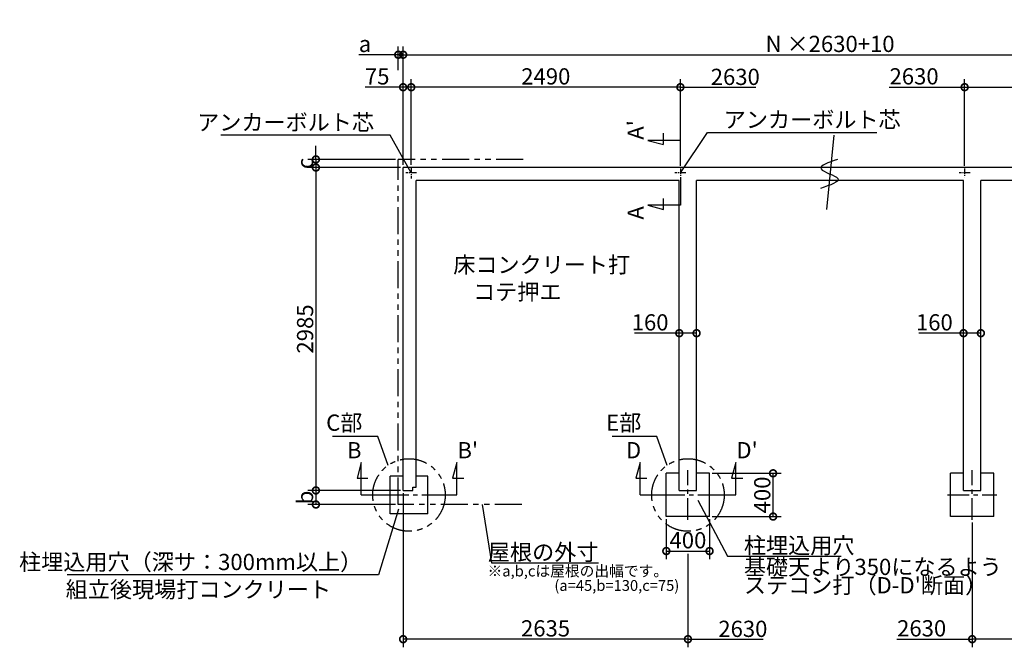
# Model space of a CAD drawing. Extents: x 175 to 20698, y 0 to 12951.
# Drawn here: x 2572 to 11682, y 7150 to 12951 of the extents above; entities that cross this region are included whole.
import ezdxf

# ---------------------------------------------------------------- set-up
doc = ezdxf.new("R2010")
doc.units = 0
doc.header["$LTSCALE"] = 20
doc.header["$PDMODE"] = 3
doc.header["$PDSIZE"] = 2
doc.linetypes.add('CENTER', pattern=[2, 1.25, -0.25, 0.25, -0.25])
doc.linetypes.add('PHANTOM', pattern=[2.5, 1.25, -0.25, 0.25, -0.25, 0.25, -0.25])
doc.layers.get('0').update_dxf_attribs({"linetype": 'CONTINUOUS'})
doc.layers.get('DEFPOINTS').update_dxf_attribs({"linetype": 'CONTINUOUS'})
for name, color, linetype in [('センター', 3, 'CENTER'), ('寸法', 4, 'CONTINUOUS'), ('想像線', 6, 'PHANTOM'), ('文字', 7, 'CONTINUOUS'), ('細線', 5, 'CONTINUOUS'), ('部品1', 7, 'CONTINUOUS')]:
    doc.layers.add(name, color=color, linetype=linetype)
doc.styles.add('STYLE1', font='isocp.shx', dxfattribs={"bigfont": 'bigfont.shx'})
doc.dimstyles.new('INABA_S50G', dxfattribs={"dimscale": 0, "dimtxt": 150, "dimasz": 125, "dimexe": 75, "dimexo": 25, "dimgap": 25, "dimtad": 3, "dimdec": 1, "dimdsep": 46, "dimtxsty": 'STYLE1', "dimblk1": 'DOTSMALL', "dimblk2": 'DOTSMALL', "dimsah": 1, "dimcen": 0, "dimclrt": 7, "dimadec": 0, "dimazin": 0, "dimtfac": 1, "dimtdec": 4, "dimtix": 1, "dimtmove": 0, "dimatfit": 3, "dimldrblk": 'DOTSMALL', "dimfxl": 1, "dimtolj": 1, "dimtzin": 0, "dimarcsym": 0})

# ---------------------------------------------------------------- blocks, each defined once
blk = doc.blocks.new('_DOTSMALL')
at = {"color": 0, "linetype": 'ByBlock', "ltscale": 50, "const_width": 0.5}
blk.add_lwpolyline([(-0.0625, 0, 1), (0.0625, 0, 1)], format="xyb", close=True, dxfattribs=at)
blk = doc.blocks.new('*D4')
at = {"layer": 'DEFPOINTS', "color": 0, "ltscale": 50}
for p in [(14019.5, 12627.5), (6119.5, 11585), (14019.5, 11585)]:
    blk.add_point(p, dxfattribs=at)
at = {"layer": '寸法', "color": 0, "lineweight": -2, "ltscale": 50}
for p, q in [((6119.5, 11610), (6119.5, 12702.5)), ((14019.5, 11610), (14019.5, 12702.5)), ((6119.5, 12627.5), (14019.5, 12627.5))]:
    blk.add_line(p, q, dxfattribs=at)
at = {"layer": '寸法', "color": 0, "lineweight": -2, "ltscale": 50, "xscale": 125, "yscale": 125, "zscale": 125, "rotation": 180}
blk.add_blockref('_DOTSMALL', (6119.5, 12627.5), dxfattribs=at)
at = {"layer": '寸法', "color": 0, "lineweight": -2, "ltscale": 50, "xscale": 125, "yscale": 125, "zscale": 125}
blk.add_blockref('_DOTSMALL', (14019.5, 12627.5), dxfattribs=at)
at = {"layer": '寸法', "color": 7, "ltscale": 50, "insert": (10069.5, 12727.5), "char_height": 150, "attachment_point": 5, "style": 'STYLE1'}
blk.add_mtext('\\A1;N ×2630+10', dxfattribs=at)
blk = doc.blocks.new('*D5')
at = {"layer": 'DEFPOINTS', "color": 0, "ltscale": 50}
for p in [(6194.5, 12327.3), (6194.5, 11585), (8684.5, 11576.9)]:
    blk.add_point(p, dxfattribs=at)
at = {"layer": '寸法', "color": 0, "lineweight": -2, "ltscale": 50}
for p, q in [((6194.5, 11610), (6194.5, 12402.3)), ((8684.5, 11601.9), (8684.5, 12402.3)), ((8684.5, 12327.3), (6194.5, 12327.3))]:
    blk.add_line(p, q, dxfattribs=at)
at = {"layer": '寸法', "color": 0, "lineweight": -2, "ltscale": 50, "xscale": 125, "yscale": 125, "zscale": 125, "rotation": 180}
blk.add_blockref('_DOTSMALL', (6194.5, 12327.3), dxfattribs=at)
at = {"layer": '寸法', "color": 0, "lineweight": -2, "ltscale": 50, "xscale": 125, "yscale": 125, "zscale": 125}
blk.add_blockref('_DOTSMALL', (8684.5, 12327.3), dxfattribs=at)
at = {"layer": '寸法', "color": 7, "ltscale": 50, "insert": (7439.5, 12427.3), "char_height": 150, "attachment_point": 5, "style": 'STYLE1'}
blk.add_mtext('\\A1;2490', dxfattribs=at)
blk = doc.blocks.new('*D6')
at = {"layer": 'DEFPOINTS', "color": 0, "ltscale": 50}
for p in [(6119.5, 8600), (5312.4, 8470), (6074.5, 8470)]:
    blk.add_point(p, dxfattribs=at)
at = {"layer": '寸法', "color": 0, "lineweight": -2, "ltscale": 50}
for p, q in [((6094.5, 8600), (5237.4, 8600)), ((5312.4, 8600), (5312.4, 8470)), ((6049.5, 8470), (5237.4, 8470))]:
    blk.add_line(p, q, dxfattribs=at)
at = {"layer": '寸法', "color": 0, "lineweight": -2, "ltscale": 50, "xscale": 125, "yscale": 125, "zscale": 125}
for p, rotation in [((5312.4, 8600), 90), ((5312.4, 8470), 270)]:
    blk.add_blockref('_DOTSMALL', p, dxfattribs=dict(at, rotation=rotation))
at = {"layer": '寸法', "color": 7, "ltscale": 50, "insert": (5212.4, 8535), "char_height": 150, "attachment_point": 5, "rotation": 90, "style": 'STYLE1'}
blk.add_mtext('\\A1;b', dxfattribs=at)
blk = doc.blocks.new('*D7')
at = {"layer": 'DEFPOINTS', "color": 0, "ltscale": 50}
for p in [(6119.5, 12627.5), (6074.5, 12459.8), (6119.5, 11585)]:
    blk.add_point(p, dxfattribs=at)
at = {"layer": '寸法', "color": 0, "lineweight": -2, "ltscale": 50}
for p, q in [((6074.5, 12484.8), (6074.5, 12702.5)), ((6119.5, 11610), (6119.5, 12702.5)), ((6074.5, 12627.5), (5709.1, 12627.5)), ((6119.5, 12627.5), (6074.5, 12627.5)), ((6119.5, 12627.5), (6244.5, 12627.5))]:
    blk.add_line(p, q, dxfattribs=at)
at = {"layer": '寸法', "color": 0, "lineweight": -2, "ltscale": 50, "xscale": 125, "yscale": 125, "zscale": 125}
blk.add_blockref('_DOTSMALL', (6074.5, 12627.5), dxfattribs=at)
at = {"layer": '寸法', "color": 0, "lineweight": -2, "ltscale": 50, "xscale": 125, "yscale": 125, "zscale": 125, "rotation": 180}
blk.add_blockref('_DOTSMALL', (6119.5, 12627.5), dxfattribs=at)
at = {"layer": '寸法', "color": 7, "ltscale": 50, "insert": (5766.8, 12727.5), "char_height": 150, "attachment_point": 5, "style": 'STYLE1'}
blk.add_mtext('\\A1;a', dxfattribs=at)
blk = doc.blocks.new('*D8')
at = {"layer": 'DEFPOINTS', "color": 0, "ltscale": 50}
for p in [(6119.5, 11585), (5312.4, 8600), (6119.5, 8600)]:
    blk.add_point(p, dxfattribs=at)
at = {"layer": '寸法', "color": 0, "lineweight": -2, "ltscale": 50}
for p, q in [((6094.5, 11585), (5237.4, 11585)), ((5312.4, 11585), (5312.4, 8600)), ((6094.5, 8600), (5237.4, 8600))]:
    blk.add_line(p, q, dxfattribs=at)
at = {"layer": '寸法', "color": 0, "lineweight": -2, "ltscale": 50, "xscale": 125, "yscale": 125, "zscale": 125}
for p, rotation in [((5312.4, 11585), 90), ((5312.4, 8600), 270)]:
    blk.add_blockref('_DOTSMALL', p, dxfattribs=dict(at, rotation=rotation))
at = {"layer": '寸法', "color": 7, "ltscale": 50, "insert": (5212.4, 10092.5), "char_height": 150, "attachment_point": 5, "rotation": 90, "style": 'STYLE1'}
blk.add_mtext('\\A1;2985', dxfattribs=at)
blk = doc.blocks.new('*D9')
at = {"layer": 'DEFPOINTS', "color": 0, "ltscale": 50}
for p in [(5312.4, 11585), (6074.5, 11660), (6119.5, 11585)]:
    blk.add_point(p, dxfattribs=at)
at = {"layer": '寸法', "color": 0, "lineweight": -2, "ltscale": 50}
for p, q in [((5312.4, 11660), (5312.4, 11785)), ((6049.5, 11660), (5237.4, 11660)), ((6094.5, 11585), (5237.4, 11585)), ((5312.4, 11660), (5312.4, 11585)), ((5312.4, 11585), (5312.4, 11460))]:
    blk.add_line(p, q, dxfattribs=at)
at = {"layer": '寸法', "color": 0, "lineweight": -2, "ltscale": 50, "xscale": 125, "yscale": 125, "zscale": 125}
for p, rotation in [((5312.4, 11660), 270), ((5312.4, 11585), 90)]:
    blk.add_blockref('_DOTSMALL', p, dxfattribs=dict(at, rotation=rotation))
at = {"layer": '寸法', "color": 7, "ltscale": 50, "insert": (5212.4, 11622.5), "char_height": 150, "attachment_point": 5, "rotation": 90, "style": 'STYLE1'}
blk.add_mtext('\\A1;c', dxfattribs=at)
blk = doc.blocks.new('*D10')
at = {"layer": 'DEFPOINTS', "color": 0, "ltscale": 50}
for p in [(6119.5, 12327.3), (6119.5, 11585), (6194.5, 11585)]:
    blk.add_point(p, dxfattribs=at)
at = {"layer": '寸法', "color": 0, "lineweight": -2, "ltscale": 50}
for p, q in [((6119.5, 11610), (6119.5, 12402.3)), ((6194.5, 11610), (6194.5, 12402.3)), ((6119.5, 12327.3), (5768.9, 12327.3)), ((6194.5, 12327.3), (6119.5, 12327.3))]:
    blk.add_line(p, q, dxfattribs=at)
at = {"layer": '寸法', "color": 0, "lineweight": -2, "ltscale": 50, "xscale": 125, "yscale": 125, "zscale": 125, "rotation": 180}
blk.add_blockref('_DOTSMALL', (6119.5, 12327.3), dxfattribs=at)
at = {"layer": '寸法', "color": 0, "lineweight": -2, "ltscale": 50, "xscale": 125, "yscale": 125, "zscale": 125}
blk.add_blockref('_DOTSMALL', (6194.5, 12327.3), dxfattribs=at)
at = {"layer": '寸法', "color": 7, "ltscale": 50, "insert": (5879.5, 12427.3), "char_height": 150, "attachment_point": 5, "style": 'STYLE1'}
blk.add_mtext('\\A1;75', dxfattribs=at)
blk = doc.blocks.new('*D20')
at = {"layer": 'DEFPOINTS', "color": 0, "ltscale": 50}
for p in [(8954.5, 8758.5), (9542.2, 8758.5), (8954.5, 8358.5)]:
    blk.add_point(p, dxfattribs=at)
at = {"layer": '寸法', "color": 0, "lineweight": -2, "ltscale": 50}
for p, q in [((8979.5, 8758.5), (9617.2, 8758.5)), ((9542.2, 8358.5), (9542.2, 8758.5)), ((8979.5, 8358.5), (9617.2, 8358.5))]:
    blk.add_line(p, q, dxfattribs=at)
at = {"layer": '寸法', "color": 0, "lineweight": -2, "ltscale": 50, "xscale": 125, "yscale": 125, "zscale": 125}
for p, rotation in [((9542.2, 8758.5), 90), ((9542.2, 8358.5), 270)]:
    blk.add_blockref('_DOTSMALL', p, dxfattribs=dict(at, rotation=rotation))
at = {"layer": '寸法', "color": 7, "ltscale": 50, "insert": (9442.2, 8558.5), "char_height": 150, "attachment_point": 5, "rotation": 90, "style": 'STYLE1'}
blk.add_mtext('\\A1;400', dxfattribs=at)
blk = doc.blocks.new('*D21')
at = {"layer": 'DEFPOINTS', "color": 0, "ltscale": 50}
for p in [(8554.5, 8358.5), (8954.5, 8358.5), (8954.5, 8039.8)]:
    blk.add_point(p, dxfattribs=at)
at = {"layer": '寸法', "color": 0, "lineweight": -2, "ltscale": 50}
for p, q in [((8554.5, 8333.5), (8554.5, 7964.8)), ((8954.5, 8333.5), (8954.5, 7964.8)), ((8554.5, 8039.8), (8954.5, 8039.8))]:
    blk.add_line(p, q, dxfattribs=at)
at = {"layer": '寸法', "color": 0, "lineweight": -2, "ltscale": 50, "xscale": 125, "yscale": 125, "zscale": 125, "rotation": 180}
blk.add_blockref('_DOTSMALL', (8554.5, 8039.8), dxfattribs=at)
at = {"layer": '寸法', "color": 0, "lineweight": -2, "ltscale": 50, "xscale": 125, "yscale": 125, "zscale": 125}
blk.add_blockref('_DOTSMALL', (8954.5, 8039.8), dxfattribs=at)
at = {"layer": '寸法', "color": 7, "ltscale": 50, "insert": (8754.5, 8139.8), "char_height": 150, "attachment_point": 5, "style": 'STYLE1'}
blk.add_mtext('\\A1;400', dxfattribs=at)
blk = doc.blocks.new('*D22')
at = {"layer": 'DEFPOINTS', "color": 0, "ltscale": 50}
for p in [(6119.5, 8600), (8754.5, 8039.8), (6119.5, 7225.3)]:
    blk.add_point(p, dxfattribs=at)
at = {"layer": '寸法', "color": 0, "lineweight": -2, "ltscale": 50}
for p, q in [((6119.5, 8575), (6119.5, 7150.3)), ((8754.5, 8014.8), (8754.5, 7150.3)), ((8754.5, 7225.3), (6119.5, 7225.3))]:
    blk.add_line(p, q, dxfattribs=at)
at = {"layer": '寸法', "color": 0, "lineweight": -2, "ltscale": 50, "xscale": 125, "yscale": 125, "zscale": 125, "rotation": 180}
blk.add_blockref('_DOTSMALL', (6119.5, 7225.3), dxfattribs=at)
at = {"layer": '寸法', "color": 0, "lineweight": -2, "ltscale": 50, "xscale": 125, "yscale": 125, "zscale": 125}
blk.add_blockref('_DOTSMALL', (8754.5, 7225.3), dxfattribs=at)
at = {"layer": '寸法', "color": 7, "ltscale": 50, "insert": (7437, 7325.3), "char_height": 150, "attachment_point": 5, "style": 'STYLE1'}
blk.add_mtext('\\A1;2635', dxfattribs=at)
blk = doc.blocks.new('*D55')
at = {"layer": 'DEFPOINTS', "color": 0, "ltscale": 50}
for p in [(13944.5, 12327.3), (11314.5, 11576.9), (13944.5, 11585)]:
    blk.add_point(p, dxfattribs=at)
at = {"layer": '寸法', "color": 0, "lineweight": -2, "ltscale": 50}
for p, q in [((11314.5, 11601.9), (11314.5, 12402.3)), ((13944.5, 11610), (13944.5, 12402.3)), ((11314.5, 12327.3), (13944.5, 12327.3))]:
    blk.add_line(p, q, dxfattribs=at)
at = {"layer": '寸法', "color": 0, "lineweight": -2, "ltscale": 50, "xscale": 125, "yscale": 125, "zscale": 125, "rotation": 180}
blk.add_blockref('_DOTSMALL', (11314.5, 12327.3), dxfattribs=at)
at = {"layer": '寸法', "color": 0, "lineweight": -2, "ltscale": 50, "xscale": 125, "yscale": 125, "zscale": 125}
blk.add_blockref('_DOTSMALL', (13944.5, 12327.3), dxfattribs=at)
at = {"layer": '寸法', "color": 7, "ltscale": 50, "insert": (12629.5, 12427.3), "char_height": 150, "attachment_point": 5, "style": 'STYLE1'}
blk.add_mtext('\\A1;2630', dxfattribs=at)
blk = doc.blocks.new('*D54')
at = {"layer": 'DEFPOINTS', "color": 0, "ltscale": 50}
for p in [(11384.5, 8329.4), (14019.5, 8095), (11384.5, 7225.3)]:
    blk.add_point(p, dxfattribs=at)
at = {"layer": '寸法', "color": 0, "lineweight": -2, "ltscale": 50}
for p, q in [((11384.5, 8304.4), (11384.5, 7150.3)), ((14019.5, 8070), (14019.5, 7150.3)), ((14019.5, 7225.3), (11384.5, 7225.3))]:
    blk.add_line(p, q, dxfattribs=at)
at = {"layer": '寸法', "color": 0, "lineweight": -2, "ltscale": 50, "xscale": 125, "yscale": 125, "zscale": 125, "rotation": 180}
blk.add_blockref('_DOTSMALL', (11384.5, 7225.3), dxfattribs=at)
at = {"layer": '寸法', "color": 0, "lineweight": -2, "ltscale": 50, "xscale": 125, "yscale": 125, "zscale": 125}
blk.add_blockref('_DOTSMALL', (14019.5, 7225.3), dxfattribs=at)
at = {"layer": '寸法', "color": 7, "ltscale": 50, "insert": (12702, 7325.3), "char_height": 150, "attachment_point": 5, "style": 'STYLE1'}
blk.add_mtext('\\A1;2635', dxfattribs=at)
blk = doc.blocks.new('*D56')
at = {"layer": 'DEFPOINTS', "color": 0, "ltscale": 50}
for p in [(11304.5, 10026.3), (11464.5, 10053.7), (11464.5, 10026.3)]:
    blk.add_point(p, dxfattribs=at)
at = {"layer": '寸法', "color": 0, "lineweight": -2, "ltscale": 50}
for p, q in [((11304.5, 10051.3), (11304.5, 10128.7)), ((11464.5, 10051.3), (11464.5, 10128.7)), ((11304.5, 10053.7), (10889.4, 10053.7)), ((11464.5, 10053.7), (11304.5, 10053.7))]:
    blk.add_line(p, q, dxfattribs=at)
at = {"layer": '寸法', "color": 0, "lineweight": -2, "ltscale": 50, "xscale": 125, "yscale": 125, "zscale": 125, "rotation": 180}
blk.add_blockref('_DOTSMALL', (11304.5, 10053.7), dxfattribs=at)
at = {"layer": '寸法', "color": 0, "lineweight": -2, "ltscale": 50, "xscale": 125, "yscale": 125, "zscale": 125}
blk.add_blockref('_DOTSMALL', (11464.5, 10053.7), dxfattribs=at)
at = {"layer": '寸法', "color": 7, "ltscale": 50, "insert": (11034.4, 10153.7), "char_height": 150, "attachment_point": 5, "style": 'STYLE1'}
blk.add_mtext('\\A1;160', dxfattribs=at)
blk = doc.blocks.new('*D57')
at = {"layer": 'DEFPOINTS', "color": 0, "ltscale": 50}
for p in [(8674.5, 10026.3), (8834.5, 10053.7), (8834.5, 10026.3)]:
    blk.add_point(p, dxfattribs=at)
at = {"layer": '寸法', "color": 0, "lineweight": -2, "ltscale": 50}
for p, q in [((8674.5, 10051.3), (8674.5, 10128.7)), ((8834.5, 10051.3), (8834.5, 10128.7)), ((8674.5, 10053.7), (8259.4, 10053.7)), ((8834.5, 10053.7), (8674.5, 10053.7))]:
    blk.add_line(p, q, dxfattribs=at)
at = {"layer": '寸法', "color": 0, "lineweight": -2, "ltscale": 50, "xscale": 125, "yscale": 125, "zscale": 125, "rotation": 180}
blk.add_blockref('_DOTSMALL', (8674.5, 10053.7), dxfattribs=at)
at = {"layer": '寸法', "color": 0, "lineweight": -2, "ltscale": 50, "xscale": 125, "yscale": 125, "zscale": 125}
blk.add_blockref('_DOTSMALL', (8834.5, 10053.7), dxfattribs=at)
at = {"layer": '寸法', "color": 7, "ltscale": 50, "insert": (8404.4, 10153.7), "char_height": 150, "attachment_point": 5, "style": 'STYLE1'}
blk.add_mtext('\\A1;160', dxfattribs=at)

msp = doc.modelspace()

# ---------------------------------------------------------------- linework, layer by layer
at = {"layer": 'センター', "ltscale": 2}
for p, q in [((6194.5, 11585), (6194.5, 11485)), ((8684.5, 11576.88), (8684.5, 11495.12)), ((11314.5, 11576.88), (11314.5, 11495.12)), ((6244.5, 11535), (6144.5, 11535)), ((8734.5, 11536), (8634.5, 11536)), ((11364.5, 11536), (11264.5, 11536))]:
    msp.add_line(p, q, dxfattribs=at)
at = {"layer": 'センター', "ltscale": 8}
for p, q in [((8754.5, 8329.43), (8754.5, 8786.57)), ((11384.5, 8329.43), (11384.5, 8786.57)), ((5973.5, 8558), (6373.5, 8558)), ((8525.93, 8558), (8983.07, 8558)), ((11155.93, 8558), (11613.07, 8558))]:
    msp.add_line(p, q, dxfattribs=at)
at = {"layer": '寸法', "ltscale": 50}
for p, q in [((8684.5, 12327.33), (9381.28, 12327.33)), ((10617.72, 12327.33), (11314.5, 12327.33)), ((8529.39, 11802.18), (8529.39, 11902.18)), ((8684.5, 11836), (8384.5, 11836)), ((8384.5, 11836), (8529.39, 11797.18)), ((8684.5, 11495.12), (8684.5, 11236)), ((8529.39, 11197.18), (8529.39, 11297.18)), ((8684.5, 11236), (8384.5, 11236)), ((8384.5, 11236), (8529.39, 11197.18)), ((5731.52, 8858), (5692.7, 8713.11)), ((5731.52, 8558), (5731.52, 8858)), ((6615.48, 8858), (6576.65, 8713.11)), ((6615.48, 8558), (6615.48, 8858)), ((8312.52, 8858), (8273.7, 8713.11)), ((8312.52, 8558), (8312.52, 8858)), ((9196.48, 8858), (9157.66, 8713.11)), ((9196.48, 8558), (9196.48, 8858)), ((5692.7, 8713.11), (5792.7, 8713.11)), ((6576.65, 8713.11), (6681.65, 8713.11)), ((8273.7, 8713.11), (8373.7, 8713.11)), ((9157.66, 8713.11), (9262.66, 8713.11)), ((5731.52, 8558), (5973.5, 8558)), ((6373.5, 8558), (6615.48, 8558)), ((8312.52, 8558), (8525.93, 8558)), ((8983.07, 8558), (9196.48, 8558)), ((8754.5, 7225.3), (9451.28, 7225.3)), ((10687.72, 7225.3), (11384.5, 7225.3))]:
    msp.add_line(p, q, dxfattribs=at)
at = {"layer": '想像線', "ltscale": 10}
for p, q in [((6074.5, 8470), (6074.5, 11660)), ((7229.5, 11660), (6074.5, 11660)), ((7218.13, 8470), (6074.5, 8470))]:
    msp.add_line(p, q, dxfattribs=at)
for centre in [(6173.5, 8558), (8754.5, 8558)]:
    msp.add_circle(centre, 335.41, dxfattribs=at)
at = {"layer": '細線', "ltscale": 50}
msp.add_line((10104.01, 11882.99), (10037.88, 11196.97), dxfattribs=at)
msp.add_open_spline([(10137.27, 11660.01), (10053.75, 11630.9), (9884.7, 11571.99), (10246.48, 11482.36), (10070.57, 11421.84), (9981.29, 11391.12)], degree=3, knots=[0, 0, 0, 0, 174.6440362, 353.4784669, 537.7741823, 537.7741823, 537.7741823, 537.7741823], dxfattribs=at)
at = {"layer": '部品1', "ltscale": 50}
for p, q in [((6119.5, 8600), (6119.5, 11585)), ((14019.5, 11585), (6119.5, 11585)), ((6239.5, 8630), (6239.5, 11465)), ((8674.5, 11465), (6239.5, 11465)), ((8674.5, 8600), (8674.5, 11465)), ((11304.5, 11465), (8834.5, 11465)), ((8834.5, 8600), (8834.5, 11465)), ((11304.5, 8600), (11304.5, 11465)), ((13899.5, 11465), (11464.5, 11465)), ((11464.5, 8600), (11464.5, 11465)), ((6119.5, 8600), (6209.5, 8600)), ((6209.5, 8630), (6239.5, 8630)), ((6209.5, 8600), (6209.5, 8630)), ((8674.5, 8600), (8834.5, 8600)), ((11304.5, 8600), (11464.5, 8600))]:
    msp.add_line(p, q, dxfattribs=at)
at = {"layer": '部品1', "ltscale": 10}
for p, q in [((8554.5, 8358.5), (8554.5, 8758.5)), ((8674.5, 8758.5), (8554.5, 8758.5)), ((8954.5, 8758.5), (8834.5, 8758.5)), ((8954.5, 8358.5), (8954.5, 8758.5)), ((11184.5, 8358.5), (11184.5, 8758.5)), ((11304.5, 8758.5), (11184.5, 8758.5)), ((11584.5, 8758.5), (11464.5, 8758.5)), ((11584.5, 8358.5), (11584.5, 8758.5)), ((5998.5, 8383.5), (5998.5, 8733.5)), ((6119.5, 8733.5), (5998.5, 8733.5)), ((6348.5, 8733.5), (6239.5, 8733.5)), ((6348.5, 8383.5), (6348.5, 8733.5)), ((6348.5, 8383.5), (5998.5, 8383.5)), ((8954.5, 8358.5), (8554.5, 8358.5)), ((11584.5, 8358.5), (11184.5, 8358.5))]:
    msp.add_line(p, q, dxfattribs=at)

# ---------------------------------------------------------------- texts
at = {"layer": '寸法', "ltscale": 50, "insert": (6583.27, 10761.05), "char_height": 150, "width": 1687.1, "attachment_point": 1, "style": 'STYLE1'}
msp.add_mtext('\\C7;床コンクリート打\\P    コテ押エ', dxfattribs=at)
at = {"layer": '寸法', "color": 7, "ltscale": 50, "char_height": 150, "style": 'STYLE1'}
for s, insert, attachment_point in [('C部', (5742.34, 9207.15), 6), ('E部', (8323.34, 9207.15), 6), ('\\A1;柱埋込用穴', (9272.04, 8091.24), 4), ('柱埋込用穴（深サ：300mm以上）', (5741.3, 7919.38), 6), ('\\A1;組立後現場打コンクリート', (2997.58, 7684.37), 4)]:
    msp.add_mtext(s, dxfattribs=dict(at, insert=insert, attachment_point=attachment_point))
at = {"layer": '寸法', "color": 7, "ltscale": 50, "insert": (9272.04, 7789.35), "char_height": 150, "attachment_point": 4, "line_spacing_factor": 0.68, "style": 'STYLE1'}
msp.add_mtext("基礎天より350になるよう\\Pステコン打（D-D'断面）", dxfattribs=at)
at = {"layer": '文字', "ltscale": 50, "style": 'STYLE1'}
for s, p in [('2630', (8965.42, 12347.88)), ('2630', (10619.63, 12352.74)), ('B', (5599.8, 8897.02)), ("B'", (6621.4, 8897.02)), ('D', (8180.8, 8897.02)), ("D'", (9202.41, 8897.02)), ('2630', (9035.42, 7245.85)), ('2630', (10689.63, 7250.71))]:
    msp.add_text(s, height=150, dxfattribs=at).set_placement(p)
for s, p in [("A'", (8345.48, 11841.93)), ('A', (8345.48, 11103.21))]:
    msp.add_text(s, height=150, rotation=90, dxfattribs=at).set_placement(p)
at = {"layer": '部品1', "ltscale": 50, "style": 'STYLE1'}
for s, p in [('※a,b,cは屋根の出幅です。', (6900.42, 7805.29)), ('(a=45,b=130,c=75)', (7518.65, 7671.74))]:
    msp.add_text(s, height=100, dxfattribs=at).set_placement(p)
at = {"layer": '部品1', "color": 7, "ltscale": 50, "char_height": 150, "style": 'STYLE1'}
for s, insert, attachment_point in [('アンカーボルト芯', (9085.66, 12007.99), 4), ('アンカーボルト芯', (5850.61, 11983.08), 6), ('\\A1;屋根の外寸', (7926.7, 8029.43), 6)]:
    msp.add_mtext(s, dxfattribs=dict(at, insert=insert, attachment_point=attachment_point))

# ---------------------------------------------------------------- dimensions: what is measured, and where the dimension line sits
at = {"layer": '寸法', "ltscale": 50}
dim = msp.add_linear_dim(base=(14019.5, 12627.5), p1=(6119.5, 11585), p2=(14019.5, 11585), text='N ×2630+10', dimstyle='INABA_S50G', override={"dimscale": 1}, dxfattribs=at)
dim.commit()
dim.dimension.update_dxf_attribs({"geometry": '*D4', "text_midpoint": (10069.5, 12727.52)})
dim = msp.add_linear_dim(base=(6119.5, 12627.5), p1=(6074.5, 12459.78), p2=(6119.5, 11585), text='a', dimstyle='INABA_S50G', override={"dimscale": 1}, dxfattribs=at)
dim.commit()
dim.dimension.update_dxf_attribs({"geometry": '*D7', "text_midpoint": (5766.78, 12627.5), "dimtype": 160})
for base, p1, p2, picture, middle in [((6119.5, 12327.33), (6194.5, 11585), (6119.5, 11585), '*D10', (5879.5, 12327.33)), ((8834.5, 10053.68), (8674.5, 10026.34), (8834.5, 10026.34), '*D57', (8404.44, 10053.68)), ((11464.5, 10053.68), (11304.5, 10026.34), (11464.5, 10026.34), '*D56', (11034.44, 10053.68))]:
    dim = msp.add_linear_dim(base=base, p1=p1, p2=p2, dimstyle='INABA_S50G', override={"dimscale": 1}, dxfattribs=at)
    dim.commit()
    dim.dimension.update_dxf_attribs({"geometry": picture, "text_midpoint": middle, "dimtype": 160})
for base, p1, p2, picture, middle in [((6194.5, 12327.33), (8684.5, 11576.88), (6194.5, 11585), '*D5', (7439.5, 12427.35)), ((13944.5, 12327.33), (11314.5, 11576.88), (13944.5, 11585), '*D55', (12629.5, 12427.35)), ((6119.5, 7225.3), (8754.5, 8039.79), (6119.5, 8600), '*D22', (7437, 7325.32)), ((8954.5, 8039.79), (8554.5, 8358.5), (8954.5, 8358.5), '*D21', (8754.5, 8139.79)), ((11384.5, 7225.3), (14019.5, 8094.95), (11384.5, 8329.43), '*D54', (12702, 7325.32))]:
    dim = msp.add_linear_dim(base=base, p1=p1, p2=p2, dimstyle='INABA_S50G', override={"dimscale": 1}, dxfattribs=at)
    dim.commit()
    dim.dimension.update_dxf_attribs({"geometry": picture, "text_midpoint": middle})
for base, p1, p2, text, picture, middle in [((5312.39, 11585), (6074.5, 11660), (6119.5, 11585), 'c', '*D9', (5212.39, 11622.5)), ((5312.39, 8470), (6119.5, 8600), (6074.5, 8470), 'b', '*D6', (5212.39, 8535))]:
    dim = msp.add_linear_dim(base=base, p1=p1, p2=p2, angle=90, text=text, dimstyle='INABA_S50G', override={"dimscale": 1}, dxfattribs=at)
    dim.commit()
    dim.dimension.update_dxf_attribs({"geometry": picture, "text_midpoint": middle})
for base, p1, p2, picture, middle in [((5312.39, 8600), (6119.5, 11585), (6119.5, 8600), '*D8', (5212.37, 10092.5)), ((9542.16, 8758.5), (8954.5, 8358.5), (8954.5, 8758.5), '*D20', (9442.16, 8558.5))]:
    dim = msp.add_linear_dim(base=base, p1=p1, p2=p2, angle=90, dimstyle='INABA_S50G', override={"dimscale": 1}, dxfattribs=at)
    dim.commit()
    dim.dimension.update_dxf_attribs({"geometry": picture, "text_midpoint": middle})

# ---------------------------------------------------------------- leaders
at = {"layer": '寸法', "ltscale": 50, "has_arrowhead": 0, "annotation_type": 0, "has_hookline": 1}
for points, override, hookline_direction, text_width in [([(6194.5, 11535), (6000.61, 11883.08), (5875.61, 11883.08)], {"dimscale": 1, "dimldrblk": 'NONE'}, 1, 1417.5), ([(8684.5, 11536), (8935.66, 11907.99), (9060.66, 11907.99)], {"dimscale": 1, "dimldrblk": 'NONE'}, 0, 1417.5), ([(5979.87, 8831.88), (5885.68, 9100.21), (5760.68, 9100.21)], {"dimscale": 1}, 1, 269.49), ([(8560.88, 8831.88), (8466.69, 9100.21), (8341.69, 9100.21)], {"dimscale": 1}, 1, 262.5), ([(8847.07, 8509.36), (9122.04, 7991.24), (9247.04, 7991.24)], {"dimscale": 1}, 0, 900), ([(6076.44, 8426), (5891.3, 7819.38), (5766.3, 7819.38)], {"dimscale": 1}, 1, 2728.71), ([(6850.65, 8470), (6936.7, 7929.43), (7061.7, 7929.43)], {"dimscale": 1, "dimldrblk": 'NONE'}, 0, 840)]:
    msp.add_leader(points, dimstyle='INABA_S50G', override=override, dxfattribs=dict(at, hookline_direction=hookline_direction, text_width=text_width))

doc.saveas('drawing.dxf')
